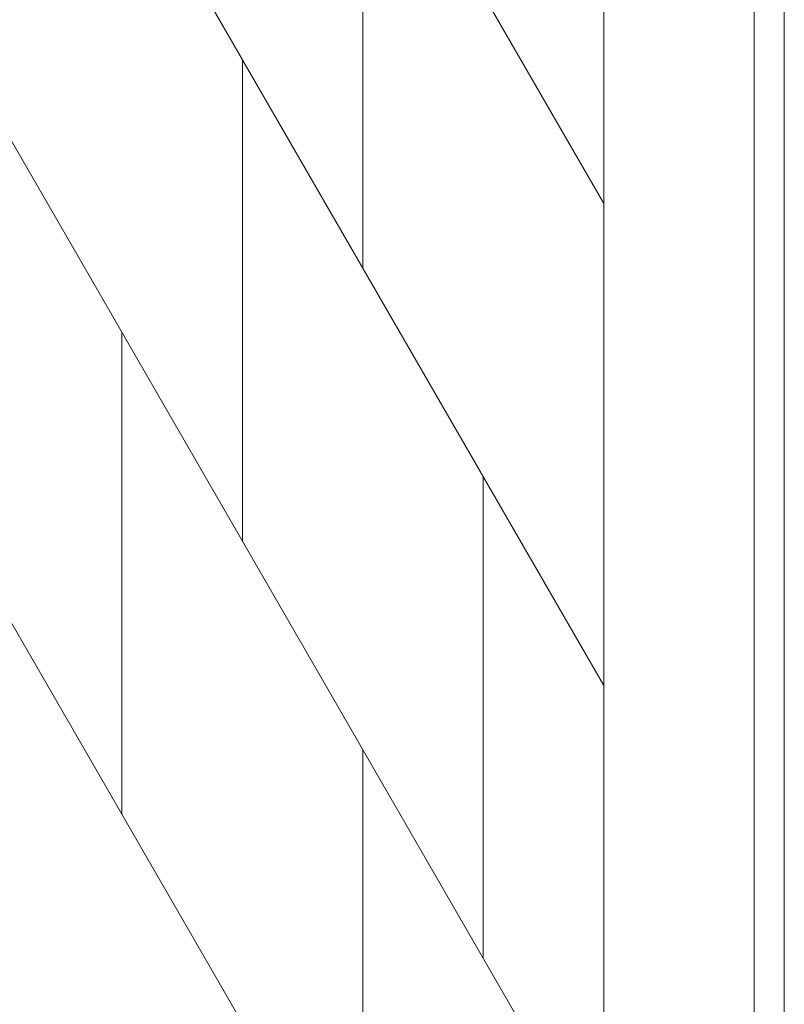
# Model space of a CAD drawing. Units: inches. Extents: x 2 to 891, y -14 to 408.
# Drawn here: x 371 to 378, y 234 to 243 of the extents above; entities that cross this region are included whole.
import ezdxf

# ---------------------------------------------------------------- set-up
doc = ezdxf.new("R2010")
doc.units = ezdxf.units.IN
doc.header["$LTSCALE"] = 0.375
doc.header["$MEASUREMENT"] = 0
doc.layers.get('0').update_dxf_attribs({"lineweight": 13})
doc.layers.add('OBJECT', color=7, linetype='Continuous', lineweight=13)

# ---------------------------------------------------------------- blocks, each defined once
blk = doc.blocks.new('A$C3F7B63CA')
for p, q in [((28.75, 33.4928), (40.375, 13.3577)), ((41.875, 29.9247), (41.875, -45.3253)), ((28.75, 29.4928), (40.375, 9.3577)), ((40.375, 29.3577), (40.375, -46.1423)), ((41.625, 29.3577), (41.625, -46.1423)), ((28.75, 25.4928), (40.375, 5.3577)), ((28.75, 21.4928), (40.375, 1.3577)), ((38.375, 12.8218), (38.375, 16.8218)), ((37.375, 14.5538), (37.375, 10.5538)), ((36.375, 8.2859), (36.375, 12.2859)), ((39.375, 11.0897), (39.375, 7.0897)), ((38.375, 4.8218), (38.375, 8.8218))]:
    blk.add_line(p, q)

msp = doc.modelspace()

# ---------------------------------------------------------------- block references
at = {"layer": 'OBJECT'}
msp.add_blockref('A$C3F7B63CA', (335.8336935, 227.6906183), dxfattribs=at)

doc.saveas('drawing.dxf')
